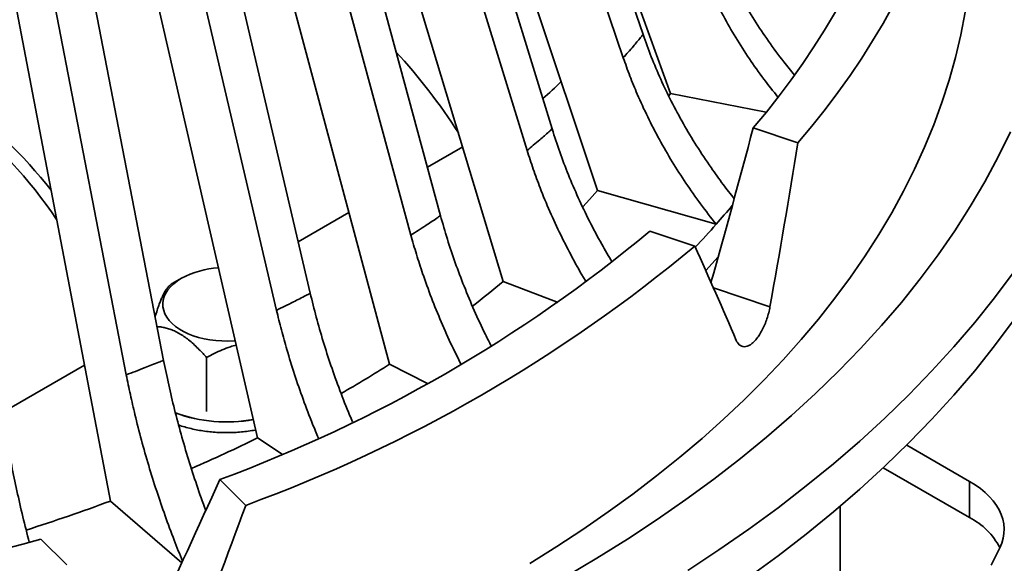
# Model space of a CAD drawing. Units: inches. Extents: x 5 to 101, y 1 to 131.
# Drawn here: x 93 to 97, y 97 to 99 of the extents above; entities that cross this region are included whole.
import ezdxf

# ---------------------------------------------------------------- set-up
doc = ezdxf.new("R2010")
doc.units = ezdxf.units.IN
doc.header["$LTSCALE"] = 12
doc.header["$MEASUREMENT"] = 0

msp = doc.modelspace()

# ---------------------------------------------------------------- linework, layer by layer
at = {"color": 7, "linetype": 'Continuous', "lineweight": 35}
for p, q in [((95.5977082, 98.9728294), (94.6116136, 101.8784512)), ((95.5136733, 98.8744562), (94.5275787, 101.780078)), ((95.2121064, 98.572922), (94.2979213, 101.5504455)), ((95.4047013, 98.3121108), (94.3176393, 101.5691165)), ((95.1065481, 98.4817225), (94.192363, 101.459246)), ((94.7393835, 98.2054914), (93.9127499, 101.248883)), ((95.0055227, 97.9273229), (93.9977331, 101.2635924)), ((94.6141078, 98.1230261), (93.7874742, 101.1664177)), ((94.1876278, 97.8768244), (93.4626896, 100.9789236)), ((94.5227576, 97.5759055), (93.6114839, 100.9847874)), ((94.0447783, 97.8045043), (93.31984, 100.9066035)), ((93.56628, 97.5925447), (92.9554411, 100.7451862)), ((93.9646663, 97.2638714), (93.1655007, 100.737472)), ((93.4083008, 97.5316071), (92.7974619, 100.6842487)), ((93.3407978, 96.9965596), (92.6674143, 100.5258777)), ((95.7134634, 98.7236854), (95.2096864, 100.1161727)), ((95.7134634, 98.7236854), (95.7067198, 98.71285)), ((95.7134634, 98.7236854), (96.1196926, 98.6440796)), ((96.2538489, 98.5138793), (96.0640047, 98.5771538)), ((94.8334456, 98.4969809), (94.6836918, 98.4105298)), ((95.4047013, 98.3121108), (95.9073932, 98.1690011)), ((94.3509869, 98.2184634), (94.1366985, 98.0947573)), ((95.8163489, 98.0764267), (95.6265047, 98.1397013)), ((95.9158707, 98.0316266), (95.8630072, 97.9728244)), ((93.6418912, 97.9401023), (93.6030147, 97.917652)), ((95.0055227, 97.9273229), (95.2378947, 97.8376898)), ((93.2310206, 97.5719206), (92.8838428, 97.3714992)), ((93.7486171, 97.604002), (93.7486171, 97.3764868)), ((94.5227576, 97.5759055), (94.684159, 97.4941931)), ((93.9646663, 97.2638714), (94.0686796, 97.1954025)), ((96.7143292, 97.2334977), (96.9806168, 97.0797732)), ((96.6151101, 97.1376743), (96.9806168, 96.9266718)), ((93.9141224, 96.9782947), (93.8045158, 97.0878895)), ((96.9806168, 97.0797732), (96.9806168, 96.9266718)), ((93.3407978, 96.9965596), (93.6434778, 96.7350525)), ((96.4328604, 96.4305013), (96.4328604, 96.9747783)), ((96.4328604, 96.4838935), (96.4328604, 96.9747783)), ((93.1563502, 96.7257314), (93.0467436, 96.8353261))]:
    msp.add_line(p, q, dxfattribs=at)
at = {"color": 8, "linetype": 'Continuous', "lineweight": 35}
msp.add_line((96.1351979, 97.8198016), (95.8955713, 97.8996684), dxfattribs=at)
at = {"color": 7, "linetype": 'Continuous', "lineweight": 35, "flags": 128}
for points in [[(96.7308989, 100.0139555), (96.721071, 99.9393208), (96.7087148, 99.8648113), (96.6938351, 99.7904558), (96.6764376, 99.7162826), (96.656529, 99.6423202), (96.6341169, 99.5685968), (96.6092098, 99.4951408), (96.5818173, 99.4219802), (96.5519499, 99.3491431), (96.519619, 99.2766574), (96.4848371, 99.2045508), (96.4476174, 99.132851), (96.4079742, 99.0615854), (96.3659227, 98.9907813), (96.321479, 98.9204659), (96.2746601, 98.850666), (96.2254839, 98.7814085), (96.1739693, 98.7127198), (96.120136, 98.6446262), (96.0640047, 98.5771538)], [(96.9501121, 100.0139555), (96.9401212, 99.9360114), (96.9274615, 99.8581966), (96.9121377, 99.7805417), (96.8941561, 99.7030769), (96.8735235, 99.6258327), (96.850248, 99.5488391), (96.8243388, 99.4721265), (96.795806, 99.3957247), (96.7646608, 99.3196637), (96.7309153, 99.2439733), (96.6945828, 99.168683), (96.6556775, 99.0938224), (96.6142145, 99.0194207), (96.5702102, 98.945507), (96.5236818, 98.8721104), (96.4746474, 98.7992594), (96.4231263, 98.7269826), (96.3691386, 98.6553084), (96.3127054, 98.5842647), (96.2538489, 98.5138793)], [(96.9620885, 99.0678799), (96.9435778, 98.9716715), (96.9210083, 98.8757523), (96.8943933, 98.7801795), (96.8637486, 98.6850097), (96.8290925, 98.5902997), (96.7904455, 98.4961058), (96.7478308, 98.402484), (96.7012735, 98.3094901), (96.6508015, 98.2171792), (96.5964448, 98.1256065), (96.5382356, 98.0348262), (96.4762086, 97.9448925), (96.4104008, 97.8558588), (96.3408512, 97.7677781), (96.2676012, 97.6807027), (96.1906944, 97.5946846), (96.1101766, 97.5097748), (96.0260956, 97.4260238), (95.9385015, 97.3434816), (95.8474463, 97.2621971), (95.7529843, 97.1822188), (95.6551716, 97.1035942), (95.5540664, 97.0263701), (95.4497289, 96.9505924), (95.3422212, 96.8763062), (95.2316071, 96.8035556), (95.1179524, 96.7323841)], [(95.2689817, 96.6757534), (95.4019926, 96.754576), (95.5313837, 96.8353816), (95.6570664, 96.9181148), (95.7789545, 97.0027189), (95.8969644, 97.0891359), (96.0110154, 97.1773067), (96.1210292, 97.2671707), (96.2269305, 97.3586665), (96.3286466, 97.4517312), (96.4261079, 97.5463011), (96.5192475, 97.6423114), (96.6080017, 97.7396964), (96.6923095, 97.8383891), (96.7721133, 97.9383221), (96.8473583, 98.0394268), (96.9179929, 98.1416339), (96.9839688, 98.2448734), (97.0452407, 98.3490745), (97.1017666, 98.4541659), (97.1535079, 98.5600754)], [(95.4047013, 98.3121108), (95.3707695, 98.274515), (95.3420867, 98.2435924)], [(95.7868397, 96.7025975), (95.9184559, 96.7892366), (96.0460984, 96.8778349), (96.1696797, 96.9683317), (96.289115, 97.060665), (96.4043226, 97.1547716), (96.5152235, 97.2505868), (96.6217417, 97.3480452), (96.7238041, 97.4470798), (96.8213409, 97.5476228), (96.9142852, 97.6496053), (97.0025732, 97.7529574), (97.0861445, 97.8576082), (97.1649419, 97.9634861)], [(93.8699026, 97.6757647), (93.8646966, 97.6753757), (93.8390907, 97.6743185), (93.8134266, 97.6746711), (93.7879368, 97.6764305), (93.7628521, 97.6795807), (93.7383997, 97.6840931), (93.7148011, 97.6899269), (93.6922699, 97.6970293), (93.6710102, 97.7053358), (93.6512145, 97.7147714), (93.6330621, 97.7252506), (93.6167174, 97.7366784), (93.6023284, 97.7489514), (93.5900255, 97.7619583), (93.5799199, 97.7755816), (93.5721033, 97.7896976), (93.5666465, 97.8041787), (93.5635988, 97.8188936), (93.5629879, 97.8337092), (93.5648193, 97.8484912), (93.5690764, 97.8631058), (93.5757206, 97.8774205), (93.5846918, 97.8913059), (93.5959088, 97.9046361), (93.6092699, 97.9172904), (93.6246541, 97.9291542), (93.6419222, 97.9401201)], [(96.0460984, 96.6736997), (96.1696797, 96.7641965), (96.289115, 96.8565298), (96.4043226, 96.9506364), (96.5152235, 97.0464516), (96.6217417, 97.14391), (96.7238041, 97.2429446), (96.8213409, 97.3434876), (96.9142852, 97.4454701), (97.0025732, 97.5488222), (97.0861445, 97.653473), (97.1649419, 97.7593509)], [(96.9806168, 97.0797732), (97.0045823, 97.0649295), (97.0266821, 97.0491506), (97.046807, 97.0325143), (97.0648576, 97.0151029), (97.0807446, 96.9970024), (97.0943895, 96.9783023), (97.1057249, 96.9590951), (97.1146948, 96.9394755), (97.1212548, 96.9195406), (97.1253726, 96.899389), (97.1270277, 96.8791201), (97.1262121, 96.8588342), (97.1229296, 96.8386314), (97.1171966, 96.8186118), (97.1090414, 96.7988741)], [(97.1090414, 96.7988741), (97.0723022, 96.7247043)]]:
    msp.add_lwpolyline(points, dxfattribs=at)
at = {"color": 8, "linetype": 'Continuous', "lineweight": 35}
for centre, radius, start, end in [((92.6475762, 97.1584504), 2.5797123, 32.8268983, 42.4599309), ((91.4692587, 97.0430648), 2.0589457, 38.0992401, 53.9700819), ((91.5378724, 97.136393), 1.8948867, 33.7618241, 52.52759)]:
    msp.add_arc(centre, radius, start, end, dxfattribs=at)
at = {"color": 7, "linetype": 'Continuous', "lineweight": 35}
for centre, radius, start, end in [((94.7687474, 99.2170561), 0.6541773, 308.0997629, 317.4160162), ((93.2324281, 100.5393275), 3.5740573, 318.4553688, 320.1345192), ((93.1024233, 100.6550391), 3.7480983, 316.4367353, 318.4495068), ((91.652243, 102.9201048), 6.2166723, 290.25566328, 309.73896019), ((91.7021569, 103.0065675), 6.4212822, 290.1496974, 309.84492606), ((93.8207397, 97.6074891), 0.3776495, 93.319662, 118.2618062), ((92.22832, 101.2561352), 4.335187, 307.6248071, 309.8379846), ((91.6127779, 102.1450244), 5.4170868, 299.9678985, 302.4922385), ((93.8333475, 97.9688021), 0.6369961, 250.0428956, 280.2500772), ((93.8333472, 97.9684579), 0.6370396, 250.0558604, 280.2572426), ((91.0784055, 103.1574639), 6.5623878, 293.39970103, 296.09231244), ((90.6510746, 104.2242527), 7.7119491, 287.6129391, 290.41231314), ((96.8399093, 96.6563251), 0.3047719, 27.939034, 62.5043405), ((90.1876093, 107.0815002), 10.6376093, 271.99463197, 285.59144589)]:
    msp.add_arc(centre, radius, start, end, dxfattribs=at)
for centre, major_axis, ratio, start_param, end_param in [((90.7501198, 102.3929951), (3.1081019, 15.8040364), 0.374809555, 4.499996412, 4.542784047), ((89.8772864, 98.3416326), (3.1579091, 16.1120751), 0.380481277, 4.754520663, 4.797485307), ((90.3634345, 98.827728), (-5.798521, 9.0272497), 0.413456871, 4.329314107, 4.372278751), ((91.2111356, 102.1268563), (5.4019101, 14.6038452), 0.276971106, 4.420141365, 4.46411147), ((89.6993439, 98.4443567), (5.4904661, 14.8960786), 0.28104443, 4.674592321, 4.717556965)]:
    msp.add_ellipse(centre, major_axis=major_axis, ratio=ratio, start_param=start_param, end_param=end_param, dxfattribs=at)
for points, knots in [([(95.889591, 99.3983711), (95.9014431, 99.3676679), (95.9251563, 99.306238), (95.96758, 99.2150768), (96.01532, 99.1241119), (96.068922, 99.0337058), (96.1283466, 98.94426), (96.1850385, 98.8666729), (96.2233415, 98.8197876), (96.2385142, 98.8012152)], [0, 0, 0, 0, 0.147846608, 0.295806996, 0.443653614, 0.595794492, 0.748059362, 0.900200251, 1, 1, 1, 1]), ([(96.1690299, 98.7075267), (96.1486435, 98.7330223), (96.1061133, 98.7862115), (96.0465294, 98.8705987), (95.989377, 98.959831), (95.9370525, 99.0516224), (95.8935072, 99.1383075), (95.8572792, 99.2193418), (95.8381113, 99.2694351), (95.8285175, 99.2945073)], [0, 0, 0, 0, 0.138659267, 0.28927147, 0.444258528, 0.599371912, 0.754358958, 0.877054048, 1, 1, 1, 1]), ([(95.5136733, 98.8744562), (95.5136737, 98.8744566), (95.5206606, 98.8823197), (95.5350069, 98.8986182), (95.559604, 98.9271182), (95.5805933, 98.9520563), (95.594207, 98.968562), (95.5977079, 98.972829), (95.5977082, 98.9728294)], [0, 0, 0, 0, 0.000012432, 0.241697182, 0.500000455, 0.870868004, 0.999987568, 1, 1, 1, 1]), ([(95.5977082, 98.9728294), (95.6089336, 98.941253), (95.631393, 98.8780758), (95.6715761, 98.7837901), (95.7167848, 98.6893042), (95.7675824, 98.5949636), (95.8237559, 98.501085), (95.8805798, 98.4153264), (95.9339767, 98.3407487), (95.9679335, 98.2974625), (95.9836156, 98.2774718)], [0, 0, 0, 0, 0.131526914, 0.263155048, 0.39468197, 0.53002914, 0.665486616, 0.800833797, 0.908019993, 1, 1, 1, 1]), ([(95.9073932, 98.1690011), (95.8850213, 98.197623), (95.8402603, 98.2548887), (95.7784043, 98.3434326), (95.720084, 98.434448), (95.6660502, 98.5279388), (95.6164652, 98.6235722), (95.5752287, 98.7134688), (95.5409143, 98.7971715), (95.5227599, 98.8486771), (95.5136733, 98.8744562)], [0, 0, 0, 0, 0.129538718, 0.259177115, 0.388715824, 0.522017263, 0.655427353, 0.788728782, 0.894256511, 1, 1, 1, 1]), ([(95.1065481, 98.4817225), (95.1065485, 98.4817229), (95.1152535, 98.4889923), (95.1331621, 98.5040703), (95.1639927, 98.530473), (95.190441, 98.5536162), (95.2076703, 98.5689549), (95.212106, 98.5729216), (95.2121064, 98.572922)], [0, 0, 0, 0, 0.000012432, 0.241697182, 0.500000455, 0.870868004, 0.999987568, 1, 1, 1, 1]), ([(95.2121064, 98.572922), (95.2225128, 98.5405269), (95.2433335, 98.4757118), (95.280593, 98.3784985), (95.3224793, 98.280707), (95.3696712, 98.1826974), (95.4177622, 98.0914516), (95.4519777, 98.0339646), (95.4670733, 98.0086016)], [0, 0, 0, 0, 0.170275845, 0.340682731, 0.510958588, 0.68618017, 0.861544554, 1, 1, 1, 1]), ([(95.3569963, 97.9245258), (95.3555251, 97.9268948), (95.3348399, 97.960204), (95.2981972, 98.0267779), (95.2477341, 98.1240635), (95.2018653, 98.2233517), (95.1636102, 98.3162451), (95.1318036, 98.4024519), (95.1149723, 98.455281), (95.1065481, 98.4817225)], [0, 0, 0, 0, 0.013211881, 0.185759546, 0.363319229, 0.541023636, 0.718583305, 0.859147954, 1, 1, 1, 1]), ([(94.6141078, 98.1230261), (94.6141083, 98.1230264), (94.6243825, 98.1295777), (94.6455469, 98.1431773), (94.6820835, 98.167031), (94.7135383, 98.1879833), (94.7340884, 98.2018925), (94.739383, 98.205491), (94.7393835, 98.2054914)], [0, 0, 0, 0, 0.000012432, 0.241697182, 0.500000455, 0.870868004, 0.999987568, 1, 1, 1, 1]), ([(94.7393835, 98.2054914), (94.7487929, 98.1723464), (94.767619, 98.106031), (94.8013148, 98.0061344), (94.8391717, 97.9053201), (94.8819131, 97.8039289), (94.9206024, 97.7191356), (94.9463745, 97.6690001), (94.9549168, 97.6523823)], [0, 0, 0, 0, 0.179523342, 0.359184841, 0.538708195, 0.723445872, 0.908334105, 1, 1, 1, 1]), ([(94.8268669, 97.5749606), (94.8138072, 97.6010535), (94.7839241, 97.6607592), (94.741914, 97.7552391), (94.7002583, 97.8577755), (94.665713, 97.9534397), (94.6369428, 98.0419352), (94.6217247, 98.0959774), (94.6141078, 98.1230261)], [0, 0, 0, 0, 0.144773946, 0.331271272, 0.517920606, 0.704417917, 0.852058027, 1, 1, 1, 1]), ([(93.6030314, 97.9176616), (93.6001857, 97.9158264), (93.5944787, 97.9121457), (93.5854807, 97.9032371), (93.5760742, 97.8908803), (93.5673469, 97.8759391), (93.5595479, 97.8597874), (93.5527413, 97.843704), (93.5459182, 97.8255495), (93.5384133, 97.8036786), (93.5333558, 97.7868424), (93.5304854, 97.7772868)], [0, 0, 0, 0, 0.12576568, 0.252227103, 0.381910951, 0.513344996, 0.602626814, 0.692671182, 0.784973374, 0.87795885, 1, 1, 1, 1]), ([(94.0447783, 97.8045043), (94.0447789, 97.8045046), (94.0564463, 97.8102256), (94.0805045, 97.8221141), (94.1221219, 97.8430107), (94.158045, 97.8614136), (94.1815643, 97.8736554), (94.1876272, 97.8768241), (94.1876278, 97.8768244)], [0, 0, 0, 0, 0.000012432, 0.241697182, 0.500000455, 0.870868004, 0.999987568, 1, 1, 1, 1]), ([(94.1876278, 97.8768244), (94.1958794, 97.8430111), (94.2123888, 97.7753586), (94.2419438, 97.6730699), (94.2751259, 97.569563), (94.3126761, 97.4651517), (94.3433718, 97.3854188), (94.362519, 97.3412108), (94.3666135, 97.3317572)], [0, 0, 0, 0, 0.187271613, 0.374687347, 0.561958973, 0.754669973, 0.947538028, 1, 1, 1, 1]), ([(96.1351979, 97.8198016), (96.1334853, 97.8113102), (96.1300603, 97.7943275), (96.1225207, 97.7688829), (96.1133956, 97.7444076), (96.1028014, 97.7215064), (96.0910144, 97.7009323), (96.078391, 97.6831718), (96.0652516, 97.668856), (96.0519861, 97.6582411), (96.0389693, 97.6517789), (96.026567, 97.6494777), (96.0151646, 97.6515508), (96.0057183, 97.6574589), (95.9981161, 97.6660836), (95.9944566, 97.6735252), (95.9926268, 97.677246)], [0, 0, 0, 0, 0.073424838, 0.146849529, 0.220288622, 0.293727274, 0.367117216, 0.440506784, 0.513801859, 0.587096978, 0.660350741, 0.733604922, 0.806910072, 0.880215625, 0.940107788, 1, 1, 1, 1]), ([(94.2220529, 97.2636474), (94.2137698, 97.2832411), (94.1907691, 97.3376494), (94.1568949, 97.427647), (94.1203212, 97.5331336), (94.0900366, 97.6312533), (94.0648036, 97.7217916), (94.0514579, 97.7769146), (94.0447783, 97.8045043)], [0, 0, 0, 0, 0.1093130686, 0.3035432721, 0.4979317875, 0.6921619759, 0.845923798, 1, 1, 1, 1]), ([(93.5386899, 97.7349421), (93.5454785, 97.7346128), (93.5581772, 97.7339968), (93.577839, 97.7294431), (93.5970411, 97.723511), (93.6168517, 97.7151468), (93.6370455, 97.704308), (93.6573442, 97.6910041), (93.6776555, 97.6753524), (93.6978398, 97.6575499), (93.7218058, 97.6341198), (93.7383972, 97.6154823), (93.7486171, 97.604002)], [0, 0, 0, 0, 0.102432564, 0.191608445, 0.281313882, 0.373058863, 0.465683752, 0.558408108, 0.652041835, 0.748120866, 0.844847649, 1, 1, 1, 1]), ([(93.7486171, 97.604002), (93.7592361, 97.6099475), (93.780533, 97.6218714), (93.8141298, 97.637434), (93.8454183, 97.6497256), (93.8658522, 97.6548914), (93.8742183, 97.6570065)], [0, 0, 0, 0, 0.266556752, 0.534588113, 0.809449309, 1, 1, 1, 1]), ([(93.4083008, 97.5316071), (93.4083015, 97.5316074), (93.4211626, 97.5364004), (93.447703, 97.5463743), (93.493689, 97.5639562), (93.5334658, 97.5794948), (93.5595518, 97.5898596), (93.5662794, 97.5925444), (93.56628, 97.5925447)], [0, 0, 0, 0, 0.000012432, 0.241697182, 0.500000455, 0.870868004, 0.999987568, 1, 1, 1, 1]), ([(93.56628, 97.5925447), (93.5732339, 97.5581564), (93.587147, 97.4893533), (93.6120344, 97.3850002), (93.640055, 97.2791947), (93.6714605, 97.1721082), (93.7064874, 97.0642366), (93.7311732, 96.9922871), (93.7446496, 96.9566238), (93.744693, 96.9565091)], [0, 0, 0, 0, 0.164147937, 0.328422198, 0.492570146, 0.661485831, 0.83053918, 0.999454878, 1, 1, 1, 1]), ([(93.6464226, 96.7419922), (93.6345238, 96.7714105), (93.6087689, 96.8350864), (93.572301, 96.9342724), (93.5361592, 97.0398911), (93.5026919, 97.1469193), (93.4719753, 97.2549734), (93.4464315, 97.3552), (93.4251753, 97.4474985), (93.4139295, 97.5035518), (93.4083008, 97.5316071)], [0, 0, 0, 0, 0.113390356, 0.24543374, 0.377375586, 0.513149967, 0.649035014, 0.784809384, 0.89229481, 1, 1, 1, 1]), ([(92.8859716, 97.3575163), (92.891508, 97.3226554), (92.9025851, 97.2529068), (92.9223915, 97.1468623), (92.9447231, 97.0391527), (92.9694568, 96.9306952), (92.9880681, 96.8579479), (92.9972799, 96.821941)], [0, 0, 0, 0, 0.198479066, 0.3971108777, 0.595589957, 0.7998339347, 1, 1, 1, 1]), ([(93.6300887, 97.3186345), (93.6319668, 97.3179506), (93.6423749, 97.3141601), (93.6623792, 97.3084046), (93.6899646, 97.3014701), (93.7183923, 97.2958708), (93.7473926, 97.2915071), (93.776845, 97.28843), (93.8065862, 97.2866442), (93.8364648, 97.2861565), (93.8663169, 97.2869799), (93.8960115, 97.289067), (93.9252989, 97.2925728), (93.9456198, 97.2955751), (93.9559137, 97.2977595), (93.9568252, 97.2979529)], [0, 0, 0, 0, 0.019506925, 0.108102337, 0.196610252, 0.285038675, 0.373400111, 0.461709677, 0.549983955, 0.638240336, 0.72649666, 0.814767251, 0.903068122, 0.99141758, 1, 1, 1, 1])]:
    msp.add_open_spline(points, degree=3, knots=knots, dxfattribs=at)

doc.saveas('drawing.dxf')
